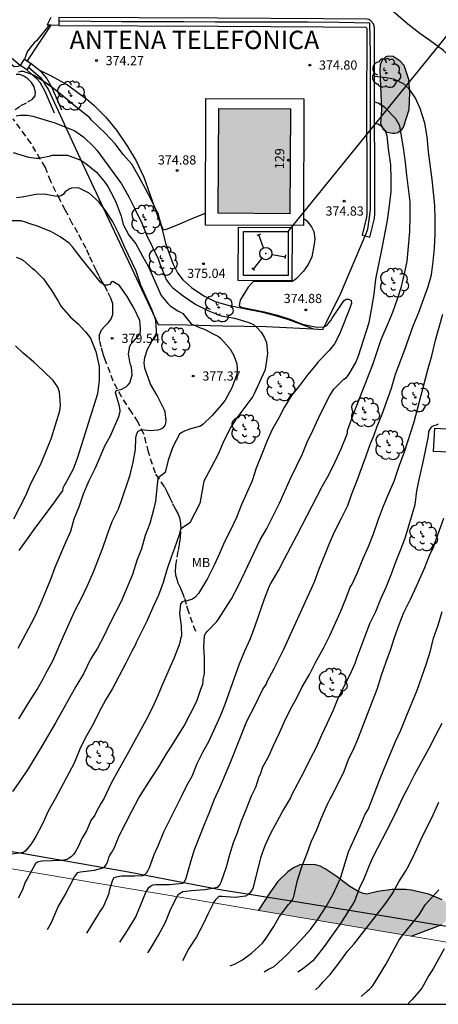
# Model space of a CAD drawing. Units: millimetres. Extents: x 575744 to 576095, y 4794290 to 4794541.
# Drawn here: x 575808 to 575842, y 4794290 to 4794371 of the extents above; entities that cross this region are included whole.
import ezdxf
from ezdxf.enums import TextEntityAlignment as Align

# ---------------------------------------------------------------- set-up
doc = ezdxf.new("R2010")
doc.units = ezdxf.units.MM
doc.linetypes.add('TRAZOS_NORMALES', pattern=[0.75, 0.5, -0.25])
for name, color, linetype in [('010103', 9, 'LIMITE_MUNICIPAL'), ('010106', 9, 'Continuous'), ('020104', 34, 'Continuous'), ('020109', 7, 'CABEZA_TALUD'), ('020204', 9, 'Continuous'), ('020308', 9, 'Continuous'), ('060108', 9, 'Continuous'), ('060124', 9, 'Continuous'), ('060128', 7, 'TRAZOS_NORMALES'), ('070101', 9, 'ALAMBRADA'), ('070105', 6, 'Continuous'), ('070106', 6, 'Continuous'), ('070108', 9, 'VALLA'), ('070110', 9, 'Continuous'), ('080202', 9, 'Continuous'), ('080304', 9, 'Continuous'), ('080308', 9, 'Continuous'), ('100106', 63, 'Continuous'), ('100112', 9, 'Continuous'), ('100202', 3, 'Continuous'), ('100301', 7, 'Continuous'), ('220104', 9, 'LINEA_ELECTRICA'), ('240101', 9, 'Continuous'), ('240201', 9, 'Continuous'), ('990501', 21, 'Continuous'), ('990504', 63, 'Continuous')]:
    doc.layers.add(name, color=color, linetype=linetype)
doc.layers.add('020105', color=24, linetype='Continuous', lineweight=30)
doc.layers.add('080111', color=7, linetype='Continuous', lineweight=30)
doc.styles.add('ARIAL', font='ARIAL.TTF', dxfattribs={"height": 1})
doc.styles.add('ARIALI', font='ARIALI.TTF', dxfattribs={"height": 1})
doc.linetypes.add('ALAMBRADA', pattern='A,1,[203,DONOSTI.shx,S=0.1,R=0,X=0,Y=0],1', length=2)
doc.linetypes.add('CABEZA_TALUD', pattern='A,0.1,[204,DONOSTI.shx,S=0.15,R=0,X=0,Y=0],0,0.2', length=0.3)
doc.linetypes.add('LIMITE_MUNICIPAL', pattern='A,0.75,-0.32,0.75,-0.25,[205,DONOSTI.shx,S=0.375,R=0,X=0,Y=0],-1,0', length=3.07)
doc.linetypes.add('LINEA_ELECTRICA', pattern='A,7.5,-0.3,["E",Standard,S=0.25,R=0,X=-0.1,Y=-0.1],-0.3', length=8.1)
doc.linetypes.add('VALLA', pattern='A,1,[200,DONOSTI.shx,S=0.1,R=0,X=0,Y=0],1', length=2)

# ---------------------------------------------------------------- blocks, each defined once
blk = doc.blocks.new('COTAPU')
blk.add_circle((0, 0), 0.075)
blk = doc.blocks.new('ARBOL')
blk.add_circle((0, 0), 0.0587)
for centre, radius, start, end in [((-0.564, 0.381), 0.532, 92.28, 254.58), ((-0.28, 0.855), 0.3, 359.28777, 173.60777), ((0.097, 0.97), 0.21, 23.15651, 160.46651), ((0.438, 0.881), 0.24, 301.57804, 139.32804), ((-0.091, 0.321), 0.12, 119.14, 310.56), ((0.656, 0.288), 0.443, 319.85562, 114.76562), ((0.819, -0.249), 0.383, 235.52754, 62.02753), ((-0.556, -0.339), 0.555, 142.64, 266.54), ((-0.039, -0.384), 0.21, 189.64, 323.88), ((0.299, -0.624), 0.532, 224.67, 0.24), ((-0.301, -0.676), 0.45, 213.78, 295.32)]:
    blk.add_arc(centre, radius, start, end)
blk = doc.blocks.new('ANTENA')
for p, q in [((-1.338, 0.946), (-1.488, 0.685)), ((-0.433, 0.25), (-1.413, 0.816)), ((0.433, 0.25), (1.413, 0.816)), ((1.488, 0.685), (1.338, 0.946)), ((0, -0.5), (0, -1.632)), ((-0.151, -1.632), (0.151, -1.632))]:
    blk.add_line(p, q)
blk.add_circle((0, 0), 0.5)
blk.add_point((0, 0))
blk = doc.blocks.new('BloquePortal')
blk.add_circle((0, 0), 0.075)
at = {"flags": 5}
blk.add_attdef('INDICE', text='', height=0.75, dxfattribs=at).set_placement((0, 0), align=Align.MIDDLE_CENTER)

msp = doc.modelspace()

# ---------------------------------------------------------------- hatches: boundary and pattern name
at = {"layer": '990501'}
msp.add_hatch(color=256, dxfattribs=at).paths.add_polyline_path([(575830.151, 4794363.335), (575824.307, 4794363.376), (575824.247, 4794354.835), (575830.091, 4794354.794)])
at = {"layer": '990504'}
for points in [[(575837.479, 4794362.149), (575837.661, 4794361.731), (575838.005, 4794361.453), (575838.447, 4794361.359), (575838.661, 4794361.363), (575838.895, 4794361.427), (575839.233, 4794361.657), (575839.369, 4794361.859), (575839.829, 4794363.291), (575839.877, 4794364.669), (575839.797, 4794365.737), (575839.401, 4794366.873), (575839.089, 4794367.229), (575838.513, 4794367.605), (575838.107, 4794367.631), (575837.929, 4794367.577), (575837.617, 4794367.303), (575837.451, 4794366.947), (575837.429, 4794366.509), (575837.571, 4794363.253)], [(575839.983, 4794295.92), (575827.533, 4794298.017), (575828.504, 4794299.537), (575829.106, 4794300.379), (575829.918, 4794301.145), (575830.388, 4794301.471), (575830.902, 4794301.725), (575831.928, 4794301.755), (575832.182, 4794301.723), (575832.576, 4794301.617), (575832.974, 4794301.401), (575833.87, 4794300.805), (575834.973, 4794299.961), (575835.715, 4794299.527), (575836.089, 4794299.381), (575836.357, 4794299.333), (575837.253, 4794299.539), (575838.437, 4794299.703), (575839.549, 4794299.707), (575840.009, 4794299.673), (575841.431, 4794299.323), (575842.497, 4794298.873), (575842.841, 4794298.653), (575843.165, 4794298.295), (575843.255, 4794298.123), (575843.313, 4794297.873), (575843.277, 4794297.637), (575843.041, 4794297.327), (575842.485, 4794296.871), (575842.087, 4794296.687)]]:
    msp.add_hatch(color=256, dxfattribs=at).paths.add_polyline_path(points)

# ---------------------------------------------------------------- linework, layer by layer
at = {"layer": '010103', "lineweight": 0, "ltscale": 3, "flags": 128}
msp.add_lwpolyline([(575744.344, 4794311.093), (575784.174, 4794305.319), (575845.15, 4794295.05)], dxfattribs=at)
at = {"layer": '010106', "flags": 128}
msp.add_lwpolyline([(575744.344, 4794290.365), (576094.334, 4794290.357), (576094.339, 4794540.35), (575744.349, 4794540.357)], close=True, dxfattribs=at)
at = {"layer": '020104', "flags": 128}
for points, elevation in [([(575843.52, 4794364.707), (575843.417, 4794366.025), (575843.221, 4794367.191), (575843.161, 4794367.387), (575843.057, 4794367.587), (575842.911, 4794367.801), (575842.767, 4794367.975), (575842.617, 4794368.113), (575841.517, 4794368.923), (575840.679, 4794369.493), (575839.697, 4794370.243), (575838.135, 4794371.611), (575837.959, 4794371.737), (575836.915, 4794372.599), (575835.987, 4794373.465), (575835.397, 4794374.069), (575834.545, 4794374.691), (575833.997, 4794375.127), (575833.763, 4794375.255), (575832.657, 4794375.621), (575831.781, 4794375.601), (575831.579, 4794375.549), (575831.369, 4794375.469), (575830.493, 4794374.801)], 371), ([(575810.471, 4794370.163), (575809.422, 4794368.884), (575809.254, 4794368.726), (575809.116, 4794368.564), (575808.708, 4794368.04), (575808.47, 4794367.48), (575808.47, 4794367.387)], 374), ([(575816.232, 4794295.418), (575816.718, 4794296.144), (575817.494, 4794297.446), (575817.854, 4794298.278), (575818.266, 4794299.292), (575818.354, 4794299.482), (575818.598, 4794299.874), (575818.76, 4794300.008), (575818.954, 4794300.098), (575819.168, 4794300.116), (575820.27, 4794300.124), (575821.358, 4794300.244), (575821.514, 4794300.37), (575821.598, 4794300.554), (575821.986, 4794301.884), (575822.302, 4794302.885), (575823.146, 4794305.087), (575823.58, 4794306.081), (575823.93, 4794307.033), (575824.408, 4794308.073), (575825.272, 4794310.159), (575826.572, 4794313.437), (575827.202, 4794314.637), (575827.896, 4794316.037), (575828.032, 4794316.225), (575828.148, 4794316.423), (575828.248, 4794316.661), (575828.814, 4794317.721), (575829.606, 4794319.295), (575830.01, 4794320.211), (575832.11, 4794324.787), (575832.466, 4794325.781), (575833.294, 4794327.873), (575833.716, 4794328.807), (575834.336, 4794330.028), (575834.81, 4794331.02), (575835.154, 4794331.968), (575835.522, 4794332.908), (575836.32, 4794335.052), (575836.658, 4794336.058), (575836.936, 4794336.692), (575837.174, 4794337.402), (575837.618, 4794338.46), (575838.374, 4794340.576), (575838.718, 4794341.716), (575839.444, 4794343.654), (575840.148, 4794345.664), (575840.572, 4794346.692), (575841.342, 4794348.772), (575841.632, 4794349.814), (575841.784, 4794350.906), (575841.886, 4794351.998), (575841.936, 4794353.172), (575841.94, 4794354.32), (575841.9, 4794355.464), (575841.702, 4794357.584), (575841.389, 4794359.853), (575841.299, 4794361.057), (575841.095, 4794362.191), (575840.719, 4794363.381), (575840.301, 4794364.283), (575839.783, 4794364.995), (575839.327, 4794365.421), (575839.105, 4794365.505), (575838.933, 4794365.609), (575838.567, 4794365.773), (575837.935, 4794365.881), (575837.003, 4794365.97)], 372), ([(575813.55, 4794296.146), (575814.46, 4794297.654), (575814.558, 4794297.846), (575814.808, 4794298.198), (575814.92, 4794298.388), (575815.364, 4794299.418), (575815.394, 4794299.628), (575815.448, 4794299.836), (575815.664, 4794300.492), (575815.766, 4794300.682), (575815.954, 4794300.752), (575816.358, 4794300.83), (575817.46, 4794300.83), (575818.1, 4794300.856), (575818.282, 4794300.966), (575818.43, 4794301.112), (575818.546, 4794301.282), (575818.66, 4794301.518), (575818.878, 4794302.114), (575819.018, 4794302.576), (575819.342, 4794303.284), (575819.828, 4794304.416), (575821.246, 4794307.293), (575821.728, 4794308.243), (575822.118, 4794308.965), (575822.526, 4794309.983), (575822.986, 4794310.919), (575823.492, 4794311.791), (575824.434, 4794313.859), (575824.826, 4794314.823), (575825.602, 4794317.063), (575825.994, 4794318.113), (575826.418, 4794319.163), (575826.876, 4794320.167), (575827.268, 4794321.195), (575828.024, 4794323.407), (575828.438, 4794324.477), (575828.534, 4794324.663), (575829.164, 4794325.717), (575829.648, 4794326.673), (575830.688, 4794328.629), (575832.728, 4794332.558), (575833.278, 4794333.52), (575833.798, 4794334.562), (575834.286, 4794335.63), (575834.788, 4794336.918), (575834.802, 4794337.118), (575835.254, 4794338.396), (575836.85, 4794342.512), (575837.526, 4794344.558), (575838.132, 4794345.92), (575838.488, 4794346.764), (575838.876, 4794347.85), (575839.192, 4794348.87), (575839.448, 4794349.898), (575839.66, 4794350.938), (575839.756, 4794352.124), (575839.88, 4794353.346), (575839.908, 4794354.554), (575839.887, 4794355.778), (575839.619, 4794357.934), (575839.521, 4794358.972), (575839.365, 4794360.166), (575839.175, 4794361.291), (575839.045, 4794361.955), (575838.949, 4794362.149), (575838.721, 4794362.525), (575837.805, 4794363.493), (575837.285, 4794363.821), (575837.002, 4794363.883)], 373), ([(575807.764, 4794362.786), (575808.07, 4794362.826), (575808.708, 4794362.834), (575809.134, 4794362.762), (575810.651, 4794362.29), (575810.869, 4794362.246), (575812.559, 4794361.552), (575813.283, 4794361.042), (575814.091, 4794360.28), (575814.359, 4794359.978), (575816.355, 4794357.226), (575816.969, 4794356.184), (575817.519, 4794355.094), (575818.023, 4794354.024), (575818.401, 4794353.09), (575819.347, 4794351.12), (575819.493, 4794350.708), (575819.913, 4794349.654), (575820.013, 4794349.444), (575820.271, 4794349.066), (575820.559, 4794348.766), (575821.383, 4794348.102), (575822.431, 4794347.398), (575823.411, 4794346.92), (575824.481, 4794346.486), (575825.589, 4794346.274), (575826.675, 4794345.96), (575826.893, 4794345.884), (575827.119, 4794345.762), (575827.459, 4794345.478), (575827.765, 4794345.144), (575828.005, 4794344.744), (575828.183, 4794344.288), (575828.265, 4794343.392), (575828.099, 4794342.272), (575828.049, 4794342.032), (575827.187, 4794340.104), (575827.071, 4794339.9), (575825.779, 4794338.174), (575825.277, 4794337.408), (575825.161, 4794337.204), (575824.655, 4794336.154), (575824.237, 4794335.207), (575823.685, 4794334.113), (575823.072, 4794332.985), (575822.761, 4794331.176), (575821.942, 4794329.591), (575821.177, 4794329.099), (575821.074, 4794328.633), (575820.69, 4794327.533), (575820.43, 4794326.883), (575820.072, 4794325.773), (575819.768, 4794324.749), (575819.376, 4794323.713), (575818.888, 4794322.635), (575818.438, 4794321.585), (575817.582, 4794319.895), (575817.482, 4794319.625), (575817.212, 4794319.155), (575816.718, 4794318.151), (575815.632, 4794316.095), (575815.098, 4794315.195), (575814.538, 4794314.209), (575814.048, 4794313.183), (575813.502, 4794312.237), (575813.024, 4794311.277), (575812.494, 4794310.018), (575810.966, 4794307.11), (575810.4, 4794306.162), (575809.886, 4794305.014), (575809.392, 4794304.038), (575808.986, 4794303.378), (575808.53, 4794302.878), (575808.37, 4794302.728), (575807.248, 4794302.566)], 376), ([(575810.328, 4794296.468), (575810.644, 4794297.026), (575811.082, 4794298.056), (575811.174, 4794298.242), (575811.766, 4794299.29), (575812.54, 4794300.752), (575812.802, 4794301.098), (575813.026, 4794301.144), (575814.15, 4794301.292), (575814.96, 4794301.508), (575815.1, 4794301.696), (575815.204, 4794301.894), (575815.276, 4794302.096), (575815.332, 4794302.32), (575815.426, 4794302.504), (575815.56, 4794302.698), (575815.788, 4794303.134), (575816.182, 4794304.1), (575817.198, 4794306.09), (575817.78, 4794307.193), (575818.794, 4794308.755), (575819.406, 4794309.723), (575820.042, 4794310.783), (575820.306, 4794311.173), (575821.48, 4794313.045), (575822.512, 4794315.071), (575822.832, 4794316.043), (575822.99, 4794316.453), (575823.022, 4794316.657), (575823.024, 4794316.863), (575823.09, 4794317.089), (575823.128, 4794317.287), (575823.13, 4794318.591), (575823.078, 4794319.481), (575823.124, 4794320.413), (575823.234, 4794320.597), (575823.374, 4794320.785), (575824.126, 4794321.573), (575824.264, 4794321.745), (575825.332, 4794323.403), (575825.894, 4794324.501), (575827.684, 4794328.221), (575828.224, 4794329.137), (575828.756, 4794330.235), (575829.26, 4794331.209), (575830.144, 4794333.208), (575831.12, 4794335.22), (575831.502, 4794336.19), (575831.968, 4794337.118), (575832.424, 4794338.124), (575832.866, 4794339.036), (575833.334, 4794339.92), (575833.674, 4794340.498), (575834.504, 4794341.322), (575834.704, 4794341.442), (575834.846, 4794341.616), (575835.452, 4794342.61), (575835.7, 4794343.218), (575836.566, 4794345.926), (575836.802, 4794347.26), (575836.952, 4794348.262), (575837.096, 4794349.452), (575837.63, 4794352), (575838.043, 4794354.252), (575838.225, 4794355.468), (575838.353, 4794356.606), (575838.359, 4794357.64), (575838.323, 4794358.782), (575838.133, 4794360.086), (575838.015, 4794361.158), (575837.887, 4794361.563), (575837.609, 4794361.883), (575837.255, 4794362.099), (575837.004, 4794362.139)], 374), ([(575807.536, 4794359.798), (575808.781, 4794359.42), (575809.447, 4794359.316), (575809.671, 4794359.316), (575809.865, 4794359.37), (575810.483, 4794359.498), (575810.679, 4794359.576), (575811.755, 4794359.576), (575811.967, 4794359.562), (575813.037, 4794359.154), (575813.445, 4794358.89), (575814.313, 4794358.18), (575814.993, 4794357.358), (575815.237, 4794357.008), (575815.743, 4794356.09), (575815.941, 4794355.688), (575816.337, 4794354.596), (575816.493, 4794353.914), (575816.955, 4794353.062), (575817.521, 4794352.338), (575818.071, 4794351.33), (575818.573, 4794350.464), (575819.595, 4794348.136), (575820.139, 4794347.482), (575820.323, 4794347.288), (575820.965, 4794346.89), (575821.185, 4794346.78), (575821.373, 4794346.664), (575822.049, 4794345.812), (575822.847, 4794345.476), (575823.047, 4794345.41), (575824.261, 4794344.794), (575824.433, 4794344.664), (575825.209, 4794343.818), (575825.535, 4794343.232), (575825.765, 4794342.574), (575825.795, 4794342.156), (575825.793, 4794341.93), (575825.759, 4794341.702), (575825.349, 4794340.594), (575824.809, 4794339.596), (575824.503, 4794339.194), (575823.751, 4794338.342), (575822.999, 4794337.63), (575822.815, 4794337.483), (575821.915, 4794337.227), (575821.499, 4794337.075), (575821.281, 4794336.957), (575821.105, 4794336.819), (575820.553, 4794335.793), (575820.335, 4794335.163), (575820.157, 4794334.713), (575819.921, 4794333.717), (575819.32, 4794333.253), (575819.129, 4794331.367), (575818.979, 4794330.671), (575818.667, 4794329.549), (575818.299, 4794328.557), (575817.999, 4794327.483), (575817.605, 4794326.523), (575817.271, 4794325.381), (575816.332, 4794323.193), (575815.394, 4794321.333), (575814.926, 4794320.363), (575814.396, 4794319.387), (575813.84, 4794318.481), (575813.26, 4794317.281), (575812.648, 4794316.257), (575811.62, 4794314.405), (575810.99, 4794313.307), (575809.872, 4794311.41), (575808.744, 4794309.56), (575808.068, 4794308.538), (575807.48, 4794307.696)], 377), ([(575808.007, 4794313.629), (575808.801, 4794314.965), (575809.491, 4794316.021), (575809.975, 4794316.881), (575810.217, 4794317.363), (575810.769, 4794318.355), (575811.623, 4794320.363), (575812.587, 4794322.477), (575813.129, 4794323.529), (575813.609, 4794324.539), (575814.091, 4794325.619), (575814.837, 4794327.577), (575815.245, 4794328.767), (575815.617, 4794329.717), (575816.119, 4794330.745), (575816.351, 4794331.347), (575817.067, 4794333.503), (575817.321, 4794334.553), (575817.507, 4794335.571), (575817.529, 4794336.531), (575817.623, 4794336.895), (575817.737, 4794337.063), (575817.827, 4794337.133), (575818.015, 4794337.209), (575818.711, 4794337.137), (575819.353, 4794337.183), (575819.549, 4794337.247), (575819.753, 4794337.351), (575819.901, 4794337.503), (575819.991, 4794337.717), (575820.003, 4794337.947), (575819.933, 4794338.647), (575819.855, 4794338.841), (575819.271, 4794339.975), (575818.723, 4794340.918), (575818.259, 4794342.198), (575818.211, 4794342.636), (575818.269, 4794343.066), (575818.477, 4794343.756), (575819.215, 4794345.074), (575819.223, 4794345.278), (575819.169, 4794346.116), (575818.877, 4794346.95), (575817.943, 4794348.98), (575817.553, 4794350.12), (575816.629, 4794352.054), (575816.163, 4794353.106), (575815.651, 4794354.132), (575815.065, 4794355.07), (575814.521, 4794355.766), (575813.721, 4794356.47), (575812.923, 4794356.88), (575812.721, 4794356.906), (575812.293, 4794356.888), (575812.101, 4794356.8), (575811.759, 4794356.572), (575811.623, 4794356.396), (575811.451, 4794356.266), (575811.249, 4794356.206), (575810.939, 4794356.24), (575810.049, 4794356.382), (575809.389, 4794356.352), (575808.275, 4794356.15), (575807.805, 4794356.092)], 378), ([(575807.949, 4794319.373), (575809.039, 4794321.419), (575809.343, 4794322.043), (575809.767, 4794322.973), (575810.603, 4794325.015), (575810.969, 4794325.977), (575811.827, 4794328.027), (575812.243, 4794328.913), (575812.517, 4794329.931), (575812.943, 4794330.993), (575813.277, 4794331.959), (575813.717, 4794333.055), (575814.249, 4794334.073), (575815.041, 4794335.923), (575815.237, 4794336.315), (575815.367, 4794336.497), (575815.479, 4794336.701), (575816.135, 4794338.271), (575816.245, 4794338.683), (575816.247, 4794338.789), (575816.185, 4794339.213), (575815.875, 4794340.193), (575815.943, 4794340.385), (575816.401, 4794340.511), (575816.767, 4794340.715), (575816.917, 4794340.855), (575817.035, 4794341.027), (575817.243, 4794341.633), (575817.185, 4794342.3), (575817.107, 4794342.502), (575817.043, 4794342.734), (575816.943, 4794343.374), (575817.031, 4794344.016), (575817.163, 4794344.188), (575817.329, 4794344.352), (575817.881, 4794345.02), (575817.915, 4794345.242), (575817.917, 4794345.452), (575817.847, 4794346.096), (575817.397, 4794347.078), (575816.825, 4794348.046), (575816.197, 4794348.934), (575815.671, 4794349.268), (575815.545, 4794349.238), (575815.413, 4794349.026), (575815.211, 4794348.978), (575815.003, 4794348.98), (575814.805, 4794349.076), (575814.641, 4794349.228), (575814.511, 4794349.382), (575813.085, 4794351.174), (575812.377, 4794352.096), (575812.087, 4794352.39), (575811.363, 4794352.91), (575810.597, 4794353.362), (575809.441, 4794353.8), (575808.803, 4794354.006), (575808.607, 4794354.09), (575808.181, 4794354.21), (575806.995, 4794354.23)], 379), ([(575818.508, 4794294.56), (575818.744, 4794294.922), (575819.352, 4794295.948), (575819.95, 4794297.04), (575820.382, 4794298.132), (575820.894, 4794299.154), (575821.018, 4794299.322), (575821.376, 4794299.558), (575822.068, 4794299.642), (575823.154, 4794299.704), (575824.23, 4794299.916), (575824.372, 4794300.092), (575824.49, 4794300.31), (575824.932, 4794301.559), (575825.202, 4794302.559), (575825.508, 4794303.559), (575825.8, 4794304.267), (575826.116, 4794305.221), (575826.542, 4794306.247), (575826.97, 4794307.353), (575827.314, 4794308.063), (575827.602, 4794308.917), (575827.69, 4794309.109), (575827.896, 4794309.705), (575828.348, 4794310.517), (575828.758, 4794311.463), (575829.25, 4794312.473), (575829.758, 4794313.647), (575830.242, 4794314.609), (575830.748, 4794315.489), (575831.096, 4794316.237), (575831.702, 4794317.243), (575832.178, 4794318.211), (575832.828, 4794319.373), (575833.352, 4794320.423), (575834.228, 4794322.359), (575834.656, 4794323.405), (575835.02, 4794324.347), (575835.134, 4794324.549), (575835.61, 4794325.557), (575836.05, 4794326.653), (575836.506, 4794327.682), (575836.904, 4794328.702), (575837.288, 4794329.81), (575837.704, 4794330.904), (575838.096, 4794331.888), (575838.6, 4794333.004), (575839.056, 4794334.382), (575839.438, 4794335.398), (575840.236, 4794337.828), (575841.366, 4794342.192), (575841.654, 4794343.21), (575841.976, 4794344.478), (575842.572, 4794346.6)], 371), ([(575807.579, 4794329.923), (575808.557, 4794331.827), (575809.007, 4794332.853), (575809.749, 4794334.335), (575810.639, 4794336.443), (575811.329, 4794338.739), (575811.383, 4794339.199), (575811.309, 4794340.259), (575811.165, 4794340.657), (575810.787, 4794341.209), (575809.985, 4794341.989), (575809.187, 4794342.725), (575808.349, 4794343.429), (575807.719, 4794344.035)], 381), ([(575825.234, 4794293.492), (575825.632, 4794293.662), (575826.224, 4794293.994), (575826.974, 4794294.514), (575827.854, 4794295.342), (575828.15, 4794295.74), (575828.79, 4794296.698), (575829.21, 4794297.487), (575829.988, 4794298.505), (575830.138, 4794298.663), (575830.286, 4794298.859), (575830.376, 4794299.039), (575830.442, 4794299.263), (575830.728, 4794300.481), (575831.106, 4794301.641), (575831.472, 4794302.589), (575831.836, 4794303.605), (575832.254, 4794304.515), (575832.666, 4794305.565), (575833.166, 4794306.673), (575833.374, 4794307.113), (575833.486, 4794307.279), (575834.51, 4794309.369), (575834.886, 4794310.303), (575835.334, 4794311.251), (575835.646, 4794311.977), (575837.2, 4794316.047), (575837.57, 4794317.183), (575837.94, 4794318.271), (575838.314, 4794319.299), (575838.626, 4794320.261), (575839.01, 4794321.321), (575839.394, 4794322.289), (575839.932, 4794323.371), (575840.444, 4794324.496), (575841.096, 4794325.96), (575841.468, 4794326.934), (575841.828, 4794327.662), (575841.904, 4794327.94), (575842.64, 4794329.984)], 369), ([(575827.984, 4794292.996), (575828.347, 4794293.23), (575828.593, 4794293.324), (575828.803, 4794293.448), (575829.857, 4794294.386), (575830.957, 4794295.564), (575831.773, 4794296.463), (575832.397, 4794297.317), (575833.053, 4794298.329), (575833.625, 4794299.331), (575834.231, 4794300.629), (575834.872, 4794302.783), (575835.356, 4794303.885), (575835.822, 4794304.865), (575836.24, 4794305.865), (575836.47, 4794306.233), (575836.978, 4794307.485), (575837.398, 4794308.619), (575837.8, 4794309.637), (575838.696, 4794311.767), (575839.146, 4794312.715), (575839.564, 4794313.799), (575840.472, 4794315.961), (575841.21, 4794318.057), (575841.57, 4794319.171), (575841.804, 4794320.195), (575842.186, 4794321.269), (575842.514, 4794322.379)], 368), ([(575830.751, 4794293.014), (575831.111, 4794293.26), (575832.083, 4794294.002), (575832.243, 4794294.196), (575832.925, 4794295.059), (575834.245, 4794296.953), (575835.355, 4794298.721), (575835.781, 4794299.819), (575836.137, 4794300.605), (575836.575, 4794301.689), (575836.895, 4794302.387), (575838.377, 4794305.247), (575838.845, 4794306.201), (575839.281, 4794307.165), (575839.769, 4794308.079), (575840.275, 4794309.117), (575841.458, 4794311.231), (575841.992, 4794312.307), (575842.514, 4794313.267)], 367), ([(575832.171, 4794291.54), (575832.519, 4794291.838), (575832.801, 4794292.18), (575833.387, 4794292.796), (575834.105, 4794293.727), (575834.821, 4794294.713), (575835.343, 4794295.297), (575837.929, 4794298.597), (575838.449, 4794299.385), (575838.983, 4794300.337), (575839.553, 4794301.225), (575839.831, 4794301.731), (575840.285, 4794302.687), (575840.785, 4794303.811), (575841.783, 4794305.809), (575842.227, 4794306.821)], 366), ([(575842.677, 4794294.885), (575841.811, 4794293.305), (575841.435, 4794292.705), (575840.851, 4794291.685), (575840.069, 4794290.747), (575839.743, 4794290.431)], 364)]:
    msp.add_lwpolyline(points, dxfattribs=dict(at, elevation=elevation))
at = {"layer": '020105', "flags": 128}
for points, elevation in [([(575823.223, 4794354.854), (575823.103, 4794354.786), (575822.095, 4794354.374), (575821.095, 4794353.94), (575820.097, 4794353.542), (575819.785, 4794353.454), (575819.697, 4794353.644), (575819.627, 4794353.848), (575819.341, 4794354.762), (575818.837, 4794355.84), (575818.333, 4794356.836), (575817.791, 4794357.834), (575817.203, 4794358.85), (575816.541, 4794359.606), (575815.837, 4794360.508), (575815.045, 4794361.366), (575813.881, 4794362.46), (575813.763, 4794362.646), (575812.773, 4794363.394), (575811.935, 4794364.116), (575811.076, 4794364.802), (575810.108, 4794365.526), (575809.192, 4794366.098), (575808.386, 4794366.378), (575808.176, 4794366.384), (575807.964, 4794366.338)], 375), ([(575831.2, 4794354.386), (575831.321, 4794354.354), (575831.489, 4794354.224), (575831.843, 4794353.728), (575832.039, 4794353.35), (575832.117, 4794352.754), (575832.083, 4794352.33), (575831.883, 4794351.28), (575831.591, 4794350.66), (575831.213, 4794350.126), (575830.621, 4794349.512), (575830.463, 4794349.384), (575830.271, 4794349.272), (575827.121, 4794349.272), (575826.965, 4794349.124), (575826.701, 4794348.818), (575826.027, 4794347.764), (575825.951, 4794347.314), (575826.109, 4794347.19), (575828.017, 4794346.802), (575829.083, 4794346.524), (575830.103, 4794346.216), (575831.123, 4794345.802), (575832.163, 4794345.586), (575832.8, 4794345.562), (575833, 4794345.644), (575833.166, 4794345.762), (575833.434, 4794346.096), (575833.538, 4794346.278), (575834.276, 4794347.366), (575834.376, 4794347.542), (575834.514, 4794347.712), (575834.694, 4794347.824), (575834.902, 4794347.826), (575835.086, 4794347.72), (575835.104, 4794347.52), (575834.988, 4794347.106), (575834.152, 4794344.972), (575833.734, 4794344.202), (575833.296, 4794343.644), (575832.36, 4794342.698), (575832.262, 4794342.522), (575831.552, 4794341.686), (575830.894, 4794340.812), (575830.224, 4794339.99), (575829.622, 4794339.01), (575829.152, 4794338.096), (575828.658, 4794337.2), (575828.212, 4794336.24), (575827.816, 4794335.208), (575827.346, 4794334.06), (575827.026, 4794333.015), (575826.552, 4794331.985), (575826.13, 4794331.011), (575825.742, 4794330.039), (575825.23, 4794328.947), (575824.766, 4794328.043), (575824.358, 4794327.103), (575823.938, 4794326.197), (575823.372, 4794325.067), (575822.644, 4794323.835), (575822.332, 4794323.517), (575822.146, 4794323.373), (575821.732, 4794323.249), (575821.5, 4794323.229), (575821.302, 4794323.163), (575821.17, 4794323.007), (575821.098, 4794322.211), (575821.2, 4794321.393), (575821.242, 4794321.191), (575821.26, 4794320.351), (575821.176, 4794320.165), (575821.138, 4794319.927), (575821.062, 4794319.653), (575820.638, 4794318.537), (575819.734, 4794316.505), (575819.334, 4794315.527), (575818.902, 4794314.543), (575818.386, 4794313.541), (575816.828, 4794310.707), (575816.074, 4794309.361), (575815.536, 4794308.445), (575814.912, 4794307.104), (575814.67, 4794306.72), (575814.294, 4794306.028), (575814.184, 4794305.784), (575814.056, 4794305.58), (575813.886, 4794305.382), (575813.51, 4794304.496), (575813.142, 4794303.86), (575812.83, 4794303.2), (575812.594, 4794302.766), (575812.458, 4794302.574), (575812.29, 4794302.404), (575812.108, 4794302.258), (575811.922, 4794302.15), (575811.51, 4794302.07), (575809.932, 4794302.022), (575809.732, 4794302), (575809.518, 4794301.952), (575809.348, 4794301.844), (575808.636, 4794300.52), (575808.508, 4794300.326), (575808.282, 4794299.678), (575807.94, 4794299.016)], 375), ([(575807.785, 4794351.254), (575808.205, 4794351.082), (575808.387, 4794350.99), (575809.085, 4794350.37), (575809.283, 4794350.222), (575810.001, 4794349.49), (575810.675, 4794348.518), (575811.209, 4794347.672), (575811.329, 4794347.434), (575811.457, 4794347.228), (575812.193, 4794346.356), (575812.851, 4794345.788), (575813.311, 4794345.272), (575813.463, 4794345.14), (575813.849, 4794344.658), (575814.265, 4794343.555), (575814.533, 4794342.349), (575814.545, 4794341.223), (575814.399, 4794340.119), (575812.769, 4794334.925), (575812.413, 4794333.969), (575811.849, 4794332.929), (575811.715, 4794332.713), (575811.587, 4794332.425), (575811.541, 4794332.223), (575811.423, 4794332.045), (575811.269, 4794331.863), (575810.675, 4794331.003), (575809.351, 4794329.245), (575808.001, 4794327.335)], 380), ([(575842.196, 4794337.656), (575842.01, 4794337.568), (575841.816, 4794337.508), (575841.616, 4794337.408), (575841.494, 4794337.238), (575841.388, 4794337.046), (575841.356, 4794336.626), (575840.902, 4794334.43), (575840.634, 4794333.256), (575840.428, 4794332.214), (575840.268, 4794331.072), (575839.46, 4794328.326), (575839.094, 4794327.36), (575838.708, 4794326.408), (575838.36, 4794325.421), (575837.91, 4794324.327), (575837.488, 4794323.383), (575837.064, 4794322.353), (575836.588, 4794321.359), (575835.508, 4794318.467), (575835.422, 4794318.181), (575834.98, 4794317.223), (575834.014, 4794315.275), (575833.616, 4794314.333), (575833.116, 4794313.223), (575832.66, 4794312.305), (575832.226, 4794311.303), (575831.718, 4794310.325), (575831.224, 4794309.311), (575830.228, 4794307.401), (575830.136, 4794307.191), (575829.578, 4794306.239), (575828.508, 4794304.291), (575828.052, 4794303.273), (575827.7, 4794302.299), (575827.426, 4794301.175), (575827.064, 4794299.793), (575826.946, 4794299.569), (575826.824, 4794299.407), (575826.678, 4794299.27), (575826.48, 4794299.162), (575825.636, 4794299.072), (575824.55, 4794299.134), (575824.314, 4794299.134), (575824.018, 4794298.864), (575823.89, 4794298.684), (575823.396, 4794297.694), (575823.036, 4794296.89), (575822.468, 4794295.862), (575821.864, 4794294.904), (575821.326, 4794293.896)], 370), ([(575835.919, 4794290.988), (575836.411, 4794291.444), (575836.597, 4794291.594), (575836.747, 4794291.745), (575836.881, 4794291.925), (575837.929, 4794293.601), (575838.431, 4794294.557), (575838.989, 4794295.569), (575839.221, 4794295.923), (575840.637, 4794297.649), (575841.129, 4794298.471), (575842.235, 4794299.691)], 365)]:
    msp.add_lwpolyline(points, dxfattribs=dict(at, elevation=elevation))
at = {"layer": '020109'}
msp.add_polyline3d([(575776.167, 4794392.974, 369.236), (575777.115, 4794390.528, 370.041), (575778.187, 4794388.514, 370.587), (575779.529, 4794386.792, 370.963), (575781.549, 4794384.818, 371.541), (575784.051, 4794382.598, 371.923), (575787.079, 4794380.628, 372.201), (575790.616, 4794378.512, 372.435), (575793.956, 4794376.308, 372.665), (575795.822, 4794375.118, 372.701), (575797.88, 4794373.758, 373.275), (575802.162, 4794370.826, 374.009), (575806.962, 4794367.366, 374.649), (575807.416, 4794366.948, 374.583), (575807.606, 4794366.81, 374.593), (575807.93, 4794366.826, 374.643), (575808.119, 4794366.879, 374.573)], dxfattribs=at)
at = {"layer": '060108'}
msp.add_polyline3d([(575809.628, 4794366.514, 374.125), (575810.636, 4794366.048, 374.153), (575811.97, 4794365.314, 374.289), (575813.541, 4794364.134, 374.445), (575814.113, 4794363.636, 374.599), (575815.067, 4794362.688, 374.663), (575815.947, 4794361.612, 374.729), (575816.853, 4794360.278, 374.799), (575817.565, 4794359.098, 374.887), (575818.199, 4794357.772, 374.951), (575819.619, 4794353.698, 375.181), (575819.983, 4794352.304, 375.213), (575820.543, 4794350.74, 375.281), (575820.919, 4794349.986, 375.287), (575821.361, 4794349.406, 375.287), (575822.071, 4794348.776, 375.275), (575823.069, 4794348.114, 375.249), (575823.997, 4794347.646, 375.217), (575825.045, 4794347.356, 375.197), (575826.361, 4794347.066, 375.133), (575827.759, 4794346.798, 375.069), (575828.701, 4794346.56, 375.081), (575829.909, 4794346.2, 375.083), (575830.931, 4794345.822, 375.087), (575832.007, 4794345.407, 375.105)], dxfattribs=at)
at = {"layer": '060124'}
for points in [[(575823.221, 4794353.861, 374.854), (575823.247, 4794364.187, 374.854), (575831.225, 4794364.167, 374.854), (575831.199, 4794353.841, 374.854), (575823.221, 4794353.861, 374.854)], [(575830.247, 4794349.323, 375.108), (575825.878, 4794349.356, 375.106), (575825.911, 4794353.707, 375.106), (575830.28, 4794353.674, 375.108), (575830.247, 4794349.323, 375.108)]]:
    msp.add_polyline3d(points, dxfattribs=at)
at = {"layer": '060128'}
for points in [[(575807.698, 4794363.29, 375.863), (575808.17, 4794363.61, 375.777), (575808.73, 4794363.906, 375.657), (575809.096, 4794364.148, 375.553), (575809.326, 4794364.42, 375.423), (575809.36, 4794364.668, 375.385), (575809.238, 4794365.154, 375.307), (575809.028, 4794365.486, 375.239), (575808.722, 4794365.79, 375.225), (575808.41, 4794366.02, 375.107), (575808.074, 4794366.146, 375.061), (575807.77, 4794366.152, 374.969)], [(575822.416, 4794320.749, 374.355), (575821.842, 4794322.321, 374.809), (575821.656, 4794322.953, 374.923), (575821.5, 4794323.489, 375.043), (575821.366, 4794323.837, 375.163), (575821.168, 4794324.295, 375.381), (575820.998, 4794324.691, 375.477), (575820.83, 4794325.201, 375.589), (575820.78, 4794325.607, 375.649), (575820.79, 4794326.133, 375.723), (575820.908, 4794326.797, 375.739), (575821.002, 4794327.341, 375.809), (575821.106, 4794327.871, 375.863), (575821.18, 4794328.407, 375.927), (575821.22, 4794329.077, 375.983), (575821.192, 4794329.539, 376.013), (575821.148, 4794329.893, 376.083), (575820.985, 4794330.351, 376.141), (575820.785, 4794330.683, 376.185), (575820.545, 4794331.165, 376.361), (575820.321, 4794331.605, 376.497), (575820.115, 4794332.073, 376.599), (575819.881, 4794332.539, 376.663), (575819.125, 4794333.639, 377.125), (575818.569, 4794335.367, 377.499), (575818.201, 4794336.815, 377.877), (575817.715, 4794337.811, 378.255), (575817.215, 4794338.593, 378.389), (575816.793, 4794339.215, 378.567), (575816.393, 4794339.841, 378.785), (575815.697, 4794341.141, 379.383), (575815.451, 4794341.837, 379.499), (575815.043, 4794342.885, 379.493), (575814.869, 4794343.369, 379.475), (575814.697, 4794343.942, 379.461), (575814.581, 4794344.504, 379.461), (575814.573, 4794344.93, 379.455), (575814.735, 4794345.346, 379.437), (575814.997, 4794345.636, 379.399), (575815.299, 4794345.942, 379.343), (575815.529, 4794346.238, 379.257), (575815.653, 4794346.596, 379.211), (575815.663, 4794347.018, 379.123), (575815.653, 4794347.442, 379.111), (575815.507, 4794347.912, 379.081), (575815.229, 4794348.466, 379.041), (575815.001, 4794348.914, 379.017), (575814.801, 4794349.258, 379.035), (575814.539, 4794349.724, 379.007), (575814.289, 4794350.186, 379.019), (575813.999, 4794350.832, 378.981), (575813.735, 4794351.394, 378.963), (575813.475, 4794351.962, 378.863), (575812.809, 4794353.242, 378.643), (575812.345, 4794354.002, 378.511), (575811.799, 4794355.07, 378.279), (575811.357, 4794355.91, 378.089), (575810.603, 4794357.42, 377.597), (575810.155, 4794358.568, 377.251), (575808.995, 4794360.518, 376.733), (575807.532, 4794362.538, 376.091)]]:
    msp.add_polyline3d(points, dxfattribs=at)
at = {"layer": '070101'}
msp.add_polyline3d([(575845.643, 4794296.239, 362.776), (575838.276, 4794297.453, 365.873), (575830.91, 4794298.667, 368.97), (575824.556, 4794299.672, 370.753), (575816.93, 4794301.136, 373.661), (575807.766, 4794302.724, 376.377), (575804.796, 4794303.096, 377.233), (575799.671, 4794304.05, 379.023), (575793.803, 4794305.258, 381.475), (575786.927, 4794306.326, 384.417), (575774.623, 4794307.828, 387.669), (575769.805, 4794308.49, 389.093), (575767.226, 4794308.933, 390.263), (575764.514, 4794309.175, 391.387), (575762.176, 4794309.767, 392.139), (575760.346, 4794310.003, 393.239), (575754.14, 4794310.901, 394.815), (575745.273, 4794312.229, 397.681), (575744.344, 4794311.292, 397.841)], dxfattribs=at)
at = {"layer": '070105'}
for points in [[(575801.588, 4794372.007, 372.732), (575803.826, 4794370.285, 373.142), (575806.416, 4794368.321, 373.668), (575808.119, 4794366.879, 373.92)], [(575836.235, 4794352.989, 375.446), (575836.619, 4794352.893, 375.446), (575836.995, 4794354.397, 375.408), (575837.029, 4794354.795, 375.412), (575837.017, 4794358.285, 375.416), (575837.001, 4794363, 375.414), (575837.005, 4794369.982, 375.408), (575836.913, 4794370.288, 375.398), (575836.699, 4794370.526, 375.394), (575836.527, 4794370.626, 375.388), (575836.329, 4794370.66, 375.386), (575832.839, 4794370.674, 375.378), (575824.219, 4794370.743, 375.402), (575811.252, 4794370.785, 375.41)], [(575811.25, 4794370.127, 375.41), (575824.215, 4794370.093, 375.402), (575832.835, 4794370.024, 375.378), (575836.272, 4794370.01, 375.386), (575836.291, 4794370.007, 375.388), (575836.332, 4794369.962, 375.398), (575836.355, 4794369.887, 375.408), (575836.351, 4794362.999, 375.414), (575836.367, 4794358.283, 375.416), (575836.379, 4794354.822, 375.412), (575836.352, 4794354.504, 375.408), (575835.988, 4794353.051, 375.446), (575836.235, 4794352.989, 375.446)], [(575809.628, 4794366.514, 375.572), (575809.416, 4794366.693, 375.572), (575808.981, 4794367.051, 375.556)], [(575810.895, 4794362.981, 375.61), (575810.131, 4794364.77, 375.582), (575809.726, 4794365.485, 375.572), (575809.427, 4794365.831, 375.572), (575809.04, 4794366.171, 375.572), (575808.642, 4794366.535, 375.556)], [(575811.493, 4794363.237, 375.61), (575810.714, 4794365.059, 375.582), (575810.26, 4794365.861, 375.572), (575809.878, 4794366.303, 375.572), (575809.628, 4794366.514, 375.572)]]:
    msp.add_polyline3d(points, dxfattribs=at)
at = {"layer": '070106'}
msp.add_polyline3d([(575810.614, 4794370.156, 376.209), (575809.689, 4794368.776, 376.226), (575808.67, 4794367.255, 376.244)], dxfattribs=at)
at = {"layer": '070108'}
for points in [[(575836.235, 4794352.989, 375.489), (575836.265, 4794353.057, 375.492), (575836.453, 4794353.539, 375.496), (575836.529, 4794354.105, 375.496), (575836.619, 4794354.677, 375.494), (575836.669, 4794355.169, 375.494), (575836.669, 4794360.095, 375.498), (575836.675, 4794365.282, 375.516), (575836.675, 4794367.868, 375.528), (575836.621, 4794370.328, 375.464), (575834.083, 4794370.378, 375.472), (575831.587, 4794370.402, 375.47), (575829.117, 4794370.41, 375.472), (575826.549, 4794370.408, 375.498), (575824.015, 4794370.421, 375.488), (575821.449, 4794370.449, 375.484), (575818.873, 4794370.443, 375.48), (575816.397, 4794370.445, 375.48), (575813.87, 4794370.473, 375.478), (575811.251, 4794370.506, 375.497)], [(575808.781, 4794366.747, 375.712), (575809.757, 4794365.899, 375.779), (575810.38, 4794364.953, 375.808), (575813.127, 4794359.005, 377.78), (575814.877, 4794355.275, 378.594), (575817.161, 4794350.449, 378.63), (575819.363, 4794345.781, 378.75), (575821.687, 4794345.735, 378.708), (575824.603, 4794345.671, 376.99), (575828.157, 4794345.615, 375.888), (575832.007, 4794345.407, 375.353)], [(575832.007, 4794345.407, 375.353), (575832.778, 4794345.365, 375.246), (575833.112, 4794346.007, 375.24), (575834.241, 4794348.331, 375.256), (575836.235, 4794352.989, 375.489)]]:
    msp.add_polyline3d(points, dxfattribs=at)
at = {"layer": '070110'}
for points in [[(575810.614, 4794370.156, 376.144), (575810.296, 4794370.171, 376.134), (575810.634, 4794370.807, 376.116)], [(575811.251, 4794370.506, 376.162), (575811.25, 4794370.127, 376.162)], [(575811.252, 4794370.785, 376.162), (575811.251, 4794370.506, 376.162)], [(575811.25, 4794370.127, 376.162), (575810.614, 4794370.156, 376.144)], [(575808.119, 4794366.879, 376.217), (575808.458, 4794367.395, 376.214), (575808.67, 4794367.255, 376.223)], [(575808.67, 4794367.255, 376.223), (575808.981, 4794367.051, 376.235)], [(575808.981, 4794367.051, 376.235), (575808.781, 4794366.747, 376.237)], [(575808.642, 4794366.535, 376.238), (575808.119, 4794366.879, 376.217)], [(575808.781, 4794366.747, 376.237), (575808.642, 4794366.535, 376.238)]]:
    msp.add_polyline3d(points, dxfattribs=at)
at = {"layer": '080111'}
msp.add_polyline3d([(575824.247, 4794354.835, 374.922), (575824.307, 4794363.376, 374.89), (575830.151, 4794363.335, 374.854), (575830.091, 4794354.794, 374.886), (575824.247, 4794354.835, 374.922)], dxfattribs=at)
at = {"layer": '100106', "elevation": 374.606, "flags": 128}
msp.add_lwpolyline([(575837.479, 4794362.149), (575837.661, 4794361.731), (575838.005, 4794361.453), (575838.447, 4794361.359), (575838.661, 4794361.363), (575838.895, 4794361.427), (575839.233, 4794361.657), (575839.369, 4794361.859), (575839.829, 4794363.291), (575839.877, 4794364.669), (575839.797, 4794365.737), (575839.401, 4794366.873), (575839.089, 4794367.229), (575838.513, 4794367.605), (575838.107, 4794367.631), (575837.929, 4794367.577), (575837.617, 4794367.303), (575837.451, 4794366.947), (575837.429, 4794366.509), (575837.571, 4794363.253)], close=True, dxfattribs=at)
at = {"layer": '100106', "elevation": 366.474, "flags": 128}
for points in [[(575842.497, 4794298.873), (575841.431, 4794299.323), (575840.009, 4794299.673), (575839.549, 4794299.707), (575838.437, 4794299.703), (575837.253, 4794299.539), (575836.357, 4794299.333), (575836.089, 4794299.381), (575835.715, 4794299.527), (575834.973, 4794299.961), (575833.87, 4794300.805), (575832.974, 4794301.401), (575832.576, 4794301.617), (575832.182, 4794301.723), (575831.928, 4794301.755), (575830.902, 4794301.725), (575830.388, 4794301.471), (575829.918, 4794301.145), (575829.106, 4794300.379), (575828.504, 4794299.537), (575827.533, 4794298.017)], [(575839.983, 4794295.92), (575842.087, 4794296.687), (575842.485, 4794296.871)]]:
    msp.add_lwpolyline(points, dxfattribs=at)
at = {"layer": '100112'}
msp.add_polyline3d([(575843.832, 4794337.208, 369.88), (575843.735, 4794335.33, 369.856), (575841.804, 4794335.428, 369.948), (575841.901, 4794337.306, 369.971), (575843.832, 4794337.208, 369.88)], dxfattribs=at)
at = {"layer": '220104'}
msp.add_polyline3d([(575829.951, 4794353.349, 375.174), (575843.489, 4794370.04, 370.604), (575851.717, 4794385.578, 365.713), (575883.718, 4794404.766, 353.999), (575913.404, 4794421.687, 344.151)], dxfattribs=at)
at = {"layer": '240101'}
msp.add_polyline3d([(575829.951, 4794353.349, 375.174), (575829.961, 4794349.765, 375.174), (575826.311, 4794349.755, 375.174), (575826.301, 4794353.339, 375.174), (575829.951, 4794353.349, 375.174)], dxfattribs=at)

# ---------------------------------------------------------------- block references
at = {"layer": '020204', "rotation": 359.9987685839998}
for p in [(575814.321, 4794367.282, 374.272), (575831.719, 4794366.917, 374.796), (575820.901, 4794358.318, 374.884), (575834.519, 4794355.826, 374.832), (575823.039, 4794350.722, 375.044), (575831.395, 4794346.956, 374.876), (575815.615, 4794344.642, 379.544), (575822.207, 4794341.57, 377.368)]:
    msp.add_blockref('COTAPU', p, dxfattribs=at)
at = {"layer": '080202', "rotation": 359.9987685839998}
msp.add_blockref('BloquePortal', (575829.969, 4794359.168), dxfattribs=at)
at = {"layer": '100202', "rotation": 359.9987685839998}
for p in [(575837.945, 4794366.259, 372.112), (575812.249, 4794364.42, 374.676), (575818.307, 4794354.32, 375.484), (575819.719, 4794350.95, 375.604), (575838.584, 4794349.172, 373.712), (575824.289, 4794347.16, 375.574), (575820.745, 4794344.324, 377.732), (575829.334, 4794340.726, 375.318), (575840.312, 4794339.828, 371.792), (575836.216, 4794338.612, 373.072), (575826.464, 4794337.236, 375.568), (575838.2, 4794335.924, 372.112), (575840.952, 4794328.5, 370.768), (575833.586, 4794316.563, 370.248), (575814.578, 4794310.611, 375.944)]:
    msp.add_blockref('ARBOL', p, dxfattribs=at)
at = {"layer": '240201', "rotation": 320.9133686011501}
msp.add_blockref('ANTENA', (575828.131, 4794351.552, 375.185), dxfattribs=at)

# ---------------------------------------------------------------- texts
at = {"layer": '020308', "style": 'ARIAL'}
for s, p in [('374.27', (575815.071, 4794366.907)), ('374.80', (575832.469, 4794366.542)), ('374.88', (575819.334, 4794358.809)), ('374.83', (575832.994, 4794354.641)), ('375.04', (575821.723, 4794349.565)), ('374.88', (575829.591, 4794347.517)), ('379.54', (575816.365, 4794344.267)), ('377.37', (575822.957, 4794341.195))]:
    msp.add_text(s, height=0.75, rotation=359.99877, dxfattribs=at).set_placement(p)
at = {"layer": '080304', "style": 'ARIALI'}
msp.add_text('ANTENA TELEFONICA', height=1.49996, rotation=359.99877, dxfattribs=at).set_placement((575812.132, 4794368.216))
at = {"layer": '080308', "style": 'ARIALI'}
msp.add_text('129', height=0.75, rotation=89.46845, dxfattribs=at).set_placement((575829.62, 4794358.427))
at = {"layer": '100301', "style": 'ARIAL'}
msp.add_text('MB', height=0.75, rotation=359.99877, dxfattribs=at).set_placement((575822.089, 4794325.992))

doc.saveas('drawing.dxf')
